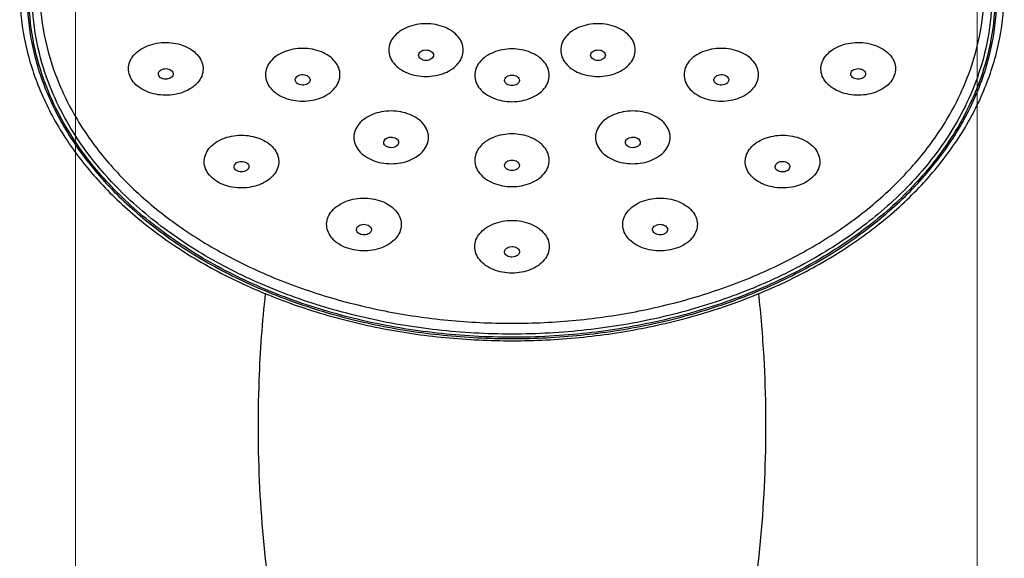
# Model space of a CAD drawing. Units: millimetres. Extents: x 7441 to 8766, y -160 to 985.
# Drawn here: x 7730 to 7796, y 515 to 551 of the extents above; entities that cross this region are included whole.
import ezdxf

# ---------------------------------------------------------------- set-up
doc = ezdxf.new("R2010")
doc.units = ezdxf.units.MM
doc.header["$LTSCALE"] = 19.36
doc.header["$PDMODE"] = 3
doc.header["$PDSIZE"] = 8
doc.layers.get('0').update_dxf_attribs({"linetype": 'CONTINUOUS'})
doc.layers.get('Defpoints').update_dxf_attribs({"linetype": 'CONTINUOUS'})
doc.layers.add('02___PRT_ALL_AXES', color=7, linetype='CONTINUOUS')
doc.layers.add('标注', color=6, linetype='CONTINUOUS', lineweight=15)
doc.styles.get("Standard").update_dxf_attribs({"font": 'arial.ttf'})
doc.dimstyles.new('%%C2', dxfattribs={"dimscale": 1.8, "dimtxt": 12, "dimasz": 7, "dimexe": 2, "dimexo": 0, "dimgap": 2, "dimtad": 1, "dimdec": 1, "dimdsep": 46, "dimtxsty": 'Standard', "dimcen": 0, "dimclrt": 7, "dimazin": 2, "dimtfac": 1, "dimtdec": 1, "dimtofl": 0, "dimtmove": 0, "dimatfit": 3, "dimfxl": 0, "dimtolj": 1, "dimtzin": 0, "dimlwd": -1, "dimlwe": -1, "dimarcsym": 0})

# ---------------------------------------------------------------- blocks, each defined once
blk = doc.blocks.new('*D12')
at = {"layer": 'Defpoints', "color": 0, "ltscale": 20}
for p in [(7793.966, 621.542), (7733.966, 484.969), (7793.966, 484.969)]:
    blk.add_point(p, dxfattribs=at)
at = {"layer": '标注', "color": 0, "ltscale": 20}
for p, q in [((7733.966, 484.969), (7733.966, 625.142)), ((7793.966, 484.969), (7793.966, 625.142)), ((7746.566, 621.542), (7781.366, 621.542))]:
    blk.add_line(p, q, dxfattribs=at)
for points in [[(7746.566, 623.642), (7746.566, 619.442), (7733.966, 621.542)], [(7781.366, 623.642), (7781.366, 619.442), (7793.966, 621.542)]]:
    blk.add_solid(points, dxfattribs=at)
at = {"layer": '标注', "color": 7, "ltscale": 20, "insert": (7763.966, 636.775), "char_height": 21.6, "attachment_point": 5}
blk.add_mtext('\\A1;%%C60', dxfattribs=at)

msp = doc.modelspace()

# ---------------------------------------------------------------- linework, layer by layer
at = {"color": 0, "linetype": 'Continuous'}
for p, q in [((7739.514, 547.233), (7739.49, 547.341)), ((7739.584, 547.135), (7739.524, 547.233)), ((7740.387, 547.548), (7740.448, 547.449)), ((7740.458, 547.45), (7740.482, 547.341)), ((7749.525, 547.124), (7749.591, 546.948)), ((7776.454, 546.948), (7776.52, 547.124)), ((7785.563, 547.341), (7785.594, 547.442)), ((7786.555, 547.341), (7786.524, 547.241)), ((7748.665, 546.773), (7748.599, 546.948)), ((7777.446, 546.948), (7777.38, 546.773)), ((7745.27, 541.477), (7745.391, 541.408)), ((7780.527, 541.173), (7780.569, 541.316)), ((7780.569, 541.316), (7780.657, 541.399)), ((7744.774, 540.87), (7744.653, 540.939)), ((7781.476, 541.031), (7781.389, 540.948)), ((7781.519, 541.173), (7781.476, 541.031)), ((7753.222, 537.336), (7753.372, 537.308)), ((7772.542, 537.248), (7772.673, 537.308)), ((7753.119, 536.638), (7752.969, 536.667)), ((7773.207, 536.726), (7773.076, 536.667)), ((7762.869, 535.84), (7763.022, 535.857)), ((7763.176, 535.173), (7763.022, 535.155))]:
    msp.add_line(p, q, dxfattribs=at)
for points, start_tangent, end_tangent in [([(7730.263, 552.901), (7730.566, 549.735), (7731.472, 546.62), (7732.966, 543.62), (7735.024, 540.79), (7737.604, 538.187), (7740.659, 535.86), (7744.135, 533.849), (7747.962, 532.197), (7752.069, 530.931), (7756.379, 530.075), (7760.811, 529.645), (7765.283, 529.647), (7769.712, 530.082), (7774.018, 530.942), (7778.119, 532.21), (7781.939, 533.864), (7785.408, 535.874), (7788.456, 538.2), (7791.03, 540.8), (7793.083, 543.627), (7794.574, 546.623), (7795.479, 549.735), (7795.782, 552.901)], (0, -1), (0, 1)), ([(7730.759, 552.55), (7731.088, 549.304), (7732.066, 546.123), (7733.675, 543.073), (7735.881, 540.216), (7738.64, 537.611), (7741.895, 535.309), (7745.58, 533.358), (7749.62, 531.799), (7753.933, 530.661), (7758.431, 529.969), (7763.022, 529.737), (7767.614, 529.969), (7772.112, 530.661), (7776.425, 531.799), (7780.465, 533.358), (7784.15, 535.309), (7787.405, 537.611), (7790.164, 540.216), (7792.37, 543.073), (7793.979, 546.123), (7794.957, 549.304), (7795.285, 552.55)], (0, -1), (0, 1)), ([(7795.161, 552.55), (7794.895, 549.634), (7794.193, 547.015), (7793.229, 544.791), (7792.122, 542.905), (7790.956, 541.313), (7789.667, 539.843), (7788.179, 538.408), (7786.529, 537.054), (7784.748, 535.804), (7782.834, 534.657), (7780.796, 533.617), (7778.651, 532.693), (7776.411, 531.891), (7774.089, 531.215), (7771.7, 530.669), (7769.258, 530.257), (7766.777, 529.981), (7764.274, 529.842), (7761.763, 529.843), (7759.26, 529.981), (7756.78, 530.258), (7754.337, 530.671), (7751.948, 531.217), (7749.626, 531.894), (7747.387, 532.696), (7745.242, 533.62), (7743.205, 534.66), (7741.292, 535.808), (7739.511, 537.057), (7737.861, 538.412), (7736.374, 539.847), (7735.085, 541.317), (7733.92, 542.909), (7732.814, 544.794), (7731.851, 547.018), (7731.15, 549.636), (7730.884, 552.55)], (0, -1), (0, 1)), ([(7794.95, 552.612), (7794.686, 549.715), (7793.988, 547.113), (7793.031, 544.903), (7791.931, 543.03), (7790.773, 541.448), (7789.492, 539.988), (7788.014, 538.562), (7786.375, 537.217), (7784.605, 535.975), (7782.704, 534.836), (7780.68, 533.803), (7778.548, 532.885), (7776.323, 532.088), (7774.016, 531.416), (7771.643, 530.874), (7769.217, 530.465), (7766.753, 530.19), (7764.266, 530.053), (7761.771, 530.053), (7759.285, 530.191), (7756.82, 530.466), (7754.394, 530.876), (7752.021, 531.419), (7749.714, 532.091), (7747.489, 532.888), (7745.359, 533.806), (7743.335, 534.839), (7741.434, 535.979), (7739.665, 537.221), (7738.026, 538.566), (7736.549, 539.992), (7735.268, 541.452), (7734.111, 543.034), (7733.012, 544.907), (7732.055, 547.116), (7731.358, 549.717), (7731.095, 552.612)], (0, -1), (0, 1)), ([(7731.603, 552.972), (7731.896, 549.946), (7732.768, 546.978), (7734.204, 544.12), (7736.177, 541.428), (7738.65, 538.951), (7741.577, 536.735), (7744.904, 534.821), (7748.568, 533.246), (7752.501, 532.038), (7756.63, 531.219), (7760.878, 530.807), (7765.167, 530.807), (7769.415, 531.219), (7773.544, 532.038), (7777.477, 533.246), (7781.141, 534.821), (7784.468, 536.735), (7787.395, 538.951), (7789.868, 541.428), (7791.84, 544.12), (7793.277, 546.978), (7794.149, 549.946), (7794.442, 552.972)], (0, -1), (0, 1)), ([(7756.805, 548.589), (7756.843, 548.723), (7756.951, 548.837), (7757.112, 548.913), (7757.302, 548.94), (7757.491, 548.913), (7757.653, 548.837)], (0.000414, 1), (0.816497, -0.57735)), ([(7756.951, 548.341), (7756.843, 548.454), (7756.805, 548.589)], (-0.816497, 0.57735), (0.000414, 1)), ([(7757.798, 548.589), (7757.76, 548.454), (7757.653, 548.341), (7757.491, 548.265), (7757.302, 548.238), (7757.112, 548.265), (7756.951, 548.341)], (-0.000414, -1), (-0.816497, 0.57735)), ([(7757.653, 548.837), (7757.76, 548.723), (7757.798, 548.589)], (0.816497, -0.57735), (-0.000414, -1)), ([(7768.247, 548.589), (7768.285, 548.723), (7768.392, 548.837)], (-0.000414, 1), (0.816497, 0.57735)), ([(7769.094, 548.341), (7768.933, 548.265), (7768.743, 548.238), (7768.553, 548.265), (7768.392, 548.341), (7768.285, 548.454), (7768.247, 548.589)], (-0.816497, -0.57735), (-0.000414, 1)), ([(7768.392, 548.837), (7768.553, 548.913), (7768.743, 548.94), (7768.933, 548.913), (7769.094, 548.837), (7769.202, 548.723), (7769.24, 548.589)], (0.816497, 0.57735), (0.000414, -1)), ([(7769.24, 548.589), (7769.202, 548.454), (7769.094, 548.341)], (0.000414, -1), (-0.816497, -0.57735)), ([(7739.49, 547.341), (7739.49, 547.355), (7739.527, 547.476), (7739.621, 547.58), (7739.761, 547.654), (7739.928, 547.69), (7740.102, 547.683), (7740.262, 547.633), (7740.387, 547.548)], (-0.003038, 0.999995), (0.716627, -0.697457)), ([(7740.482, 547.341), (7740.482, 547.328), (7740.444, 547.207), (7740.35, 547.103), (7740.211, 547.029), (7740.044, 546.993), (7739.87, 547), (7739.71, 547.05), (7739.584, 547.135)], (0.003038, -0.999995), (-0.716627, 0.697457)), ([(7748.599, 546.948), (7748.616, 547.039), (7748.701, 547.162), (7748.847, 547.252), (7749.03, 547.296), (7749.224, 547.287), (7749.397, 547.227), (7749.525, 547.124)], (0.00455, 0.99999), (0.632456, -0.774597)), ([(7762.526, 546.913), (7762.564, 547.047), (7762.671, 547.161), (7762.832, 547.237), (7763.022, 547.264)], (0, 1), (1, 0)), ([(7763.022, 547.264), (7763.212, 547.237), (7763.373, 547.161), (7763.481, 547.047), (7763.519, 546.913)], (1, 0), (0, -1)), ([(7776.52, 547.124), (7776.648, 547.227), (7776.821, 547.287), (7777.015, 547.296), (7777.198, 547.252), (7777.344, 547.162), (7777.429, 547.039), (7777.446, 546.948)], (0.632456, 0.774597), (0.00455, -0.99999)), ([(7786.531, 547.233), (7786.449, 547.124), (7786.318, 547.042), (7786.156, 546.997), (7785.981, 546.995), (7785.816, 547.035), (7785.682, 547.113), (7785.593, 547.22), (7785.563, 547.341)], (-0.417535, -0.908661), (0, 1)), ([(7785.587, 547.45), (7785.669, 547.559), (7785.8, 547.641), (7785.962, 547.686), (7786.137, 547.688), (7786.302, 547.648), (7786.436, 547.569), (7786.525, 547.463), (7786.555, 547.341)], (0.417535, 0.908661), (0, -1)), ([(7749.591, 546.948), (7749.575, 546.857), (7749.489, 546.735), (7749.343, 546.644), (7749.16, 546.6), (7748.967, 546.609), (7748.793, 546.67), (7748.665, 546.773)], (-0.00455, -0.99999), (-0.632456, 0.774597)), ([(7763.022, 546.562), (7762.832, 546.589), (7762.671, 546.665), (7762.564, 546.779), (7762.526, 546.913)], (-1, 0), (0, 1)), ([(7763.519, 546.913), (7763.481, 546.779), (7763.373, 546.665), (7763.212, 546.589), (7763.022, 546.562)], (0, -1), (-1, 0)), ([(7777.38, 546.773), (7777.252, 546.67), (7777.078, 546.609), (7776.885, 546.6), (7776.702, 546.644), (7776.556, 546.735), (7776.47, 546.857), (7776.454, 546.948)], (-0.632456, -0.774597), (-0.00455, 0.99999)), ([(7754.485, 542.786), (7754.489, 542.832), (7754.552, 542.961), (7754.679, 543.064), (7754.853, 543.125), (7755.046, 543.134), (7755.23, 543.09)], (-0.004974, 0.999988), (0.92582, -0.377964)), ([(7754.733, 542.482), (7754.588, 542.572), (7754.502, 542.695), (7754.485, 542.786)], (-0.92582, 0.377964), (-0.004974, 0.999988)), ([(7755.478, 542.786), (7755.474, 542.74), (7755.411, 542.61), (7755.284, 542.508), (7755.11, 542.447), (7754.917, 542.438), (7754.733, 542.482)], (0.004974, -0.999988), (-0.92582, 0.377964)), ([(7755.23, 543.09), (7755.375, 543), (7755.461, 542.877), (7755.478, 542.786)], (0.92582, -0.377964), (0.004974, -0.999988)), ([(7770.567, 542.786), (7770.584, 542.877), (7770.67, 543), (7770.815, 543.09)], (0.004974, 0.999988), (0.92582, 0.377964)), ([(7771.312, 542.482), (7771.128, 542.438), (7770.935, 542.447), (7770.761, 542.508), (7770.634, 542.61), (7770.571, 542.74), (7770.567, 542.786)], (-0.92582, -0.377964), (0.004974, 0.999988)), ([(7770.815, 543.09), (7770.999, 543.134), (7771.192, 543.125), (7771.366, 543.064), (7771.493, 542.961), (7771.555, 542.832), (7771.559, 542.786)], (0.92582, 0.377964), (-0.004974, -0.999988)), ([(7771.559, 542.786), (7771.543, 542.695), (7771.457, 542.572), (7771.312, 542.482)], (-0.004974, -0.999988), (-0.92582, -0.377964)), ([(7744.526, 541.173), (7744.552, 541.286), (7744.636, 541.394), (7744.768, 541.475), (7744.931, 541.519), (7745.106, 541.519), (7745.27, 541.477)], (0.002536, 0.999997), (0.92582, -0.377964)), ([(7745.391, 541.408), (7745.483, 541.304), (7745.518, 541.183), (7745.518, 541.173)], (0.786468, -0.617631), (-0.002536, -0.999997)), ([(7762.526, 541.262), (7762.564, 541.397), (7762.671, 541.511), (7762.832, 541.587), (7763.022, 541.613)], (0, 1), (1, 0)), ([(7763.022, 540.911), (7762.832, 540.938), (7762.671, 541.014), (7762.564, 541.128), (7762.526, 541.262)], (-1, 0), (0, 1)), ([(7763.022, 541.613), (7763.212, 541.587), (7763.373, 541.511), (7763.481, 541.397), (7763.519, 541.262)], (1, 0), (0, -1)), ([(7763.519, 541.262), (7763.481, 541.128), (7763.373, 541.014), (7763.212, 540.938), (7763.022, 540.911)], (0, -1), (-1, 0)), ([(7780.654, 541.408), (7780.792, 541.484), (7780.958, 541.521), (7781.132, 541.516), (7781.293, 541.468), (7781.421, 541.383), (7781.499, 541.273), (7781.519, 541.173)], (0.786468, 0.617631), (0.003606, -0.999993)), ([(7744.653, 540.939), (7744.561, 541.043), (7744.526, 541.164), (7744.526, 541.173)], (-0.786468, 0.617631), (0.002536, 0.999997)), ([(7745.518, 541.173), (7745.492, 541.061), (7745.408, 540.953), (7745.276, 540.872), (7745.112, 540.828), (7744.938, 540.828), (7744.774, 540.87)], (-0.002536, -0.999997), (-0.92582, 0.377964)), ([(7781.392, 540.939), (7781.254, 540.863), (7781.088, 540.825), (7780.913, 540.831), (7780.753, 540.879), (7780.625, 540.963), (7780.547, 541.074), (7780.527, 541.173)], (-0.786468, -0.617631), (-0.003606, 0.999993)), ([(7752.674, 536.987), (7752.691, 537.078), (7752.765, 537.19), (7752.889, 537.276), (7753.048, 537.327), (7753.222, 537.336)], (0.004026, 0.999992), (0.99725, -0.074116)), ([(7753.372, 537.308), (7753.517, 537.239), (7753.618, 537.138), (7753.665, 537.019), (7753.667, 536.987)], (0.953847, -0.300294), (-0.004026, -0.999992)), ([(7772.673, 537.308), (7772.842, 537.337), (7773.015, 537.324), (7773.171, 537.268), (7773.291, 537.178), (7773.359, 537.065), (7773.371, 536.987)], (0.953847, 0.300294), (0.002751, -0.999996)), ([(7752.969, 536.667), (7752.824, 536.736), (7752.722, 536.836), (7752.676, 536.955), (7752.674, 536.987)], (-0.953847, 0.300294), (0.004026, 0.999992)), ([(7753.667, 536.987), (7753.65, 536.896), (7753.576, 536.785), (7753.452, 536.698), (7753.293, 536.647), (7753.119, 536.638)], (-0.004026, -0.999992), (-0.99725, 0.074116)), ([(7772.378, 536.987), (7772.382, 537.033), (7772.435, 537.151), (7772.542, 537.248)], (-0.002751, 0.999996), (0.84354, 0.537066)), ([(7773.076, 536.667), (7772.907, 536.637), (7772.733, 536.651), (7772.577, 536.706), (7772.458, 536.796), (7772.39, 536.91), (7772.378, 536.987)], (-0.953847, -0.300294), (-0.002751, 0.999996)), ([(7773.371, 536.987), (7773.367, 536.941), (7773.314, 536.824), (7773.207, 536.726)], (0.002751, -0.999996), (-0.84354, -0.537066)), ([(7762.526, 535.506), (7762.536, 535.575), (7762.599, 535.69), (7762.715, 535.782), (7762.869, 535.84)], (0.001241, 0.999999), (0.974608, 0.223919)), ([(7763.022, 535.155), (7762.851, 535.177), (7762.7, 535.24), (7762.589, 535.335), (7762.532, 535.452), (7762.526, 535.506)], (-1, 0), (0.001241, 0.999999)), ([(7763.022, 535.857), (7763.194, 535.836), (7763.345, 535.773), (7763.455, 535.678), (7763.513, 535.561), (7763.519, 535.506)], (1, 0), (-0.001241, -0.999999)), ([(7763.519, 535.506), (7763.509, 535.438), (7763.446, 535.323), (7763.33, 535.231), (7763.176, 535.173)], (-0.001241, -0.999999), (-0.974608, -0.223919))]:
    msp.add_spline(points, degree=3, dxfattribs=dict(at, start_tangent=start_tangent, end_tangent=end_tangent))
at = {"layer": '02___PRT_ALL_AXES', "color": 0, "linetype": 'Continuous'}
for points, start_tangent, end_tangent in [([(7759.056, 550.167), (7758.542, 550.446), (7757.944, 550.621), (7757.302, 550.681), (7756.659, 550.621), (7756.061, 550.446), (7755.547, 550.167), (7755.152, 549.804), (7754.904, 549.38), (7754.82, 548.926), (7754.904, 548.472), (7755.152, 548.049), (7755.547, 547.685)], (-0.816497, 0.57735), (0.816497, -0.57735)), ([(7770.498, 547.685), (7770.893, 548.049), (7771.141, 548.472), (7771.225, 548.926), (7771.141, 549.38), (7770.893, 549.804), (7770.498, 550.167), (7769.984, 550.446), (7769.386, 550.621), (7768.743, 550.681), (7768.101, 550.621), (7767.502, 550.446), (7766.988, 550.167)], (0.816497, 0.57735), (-0.816497, -0.57735)), ([(7755.547, 547.685), (7756.061, 547.406), (7756.659, 547.231), (7757.302, 547.171), (7757.944, 547.231), (7758.542, 547.406), (7759.056, 547.685), (7759.451, 548.049), (7759.699, 548.472), (7759.783, 548.926), (7759.699, 549.38), (7759.451, 549.804), (7759.056, 550.167)], (0.816497, -0.57735), (-0.816497, 0.57735)), ([(7766.988, 550.167), (7766.594, 549.804), (7766.346, 549.38), (7766.262, 548.926), (7766.346, 548.472), (7766.594, 548.049), (7766.988, 547.685), (7767.502, 547.406), (7768.101, 547.231), (7768.743, 547.171), (7769.386, 547.231), (7769.984, 547.406), (7770.498, 547.685)], (-0.816497, -0.57735), (0.816497, 0.57735)), ([(7737.626, 547.137), (7737.507, 547.587), (7737.558, 548.044), (7737.775, 548.475), (7738.142, 548.853), (7738.634, 549.151), (7739.219, 549.348), (7739.856, 549.431), (7740.502, 549.395), (7741.113, 549.242), (7741.646, 548.983), (7742.067, 548.635), (7742.346, 548.221)], (-0.417535, 0.908661), (0.417535, -0.908661)), ([(7783.699, 548.221), (7783.978, 548.635), (7784.398, 548.983), (7784.932, 549.242), (7785.543, 549.395), (7786.189, 549.431), (7786.826, 549.348), (7787.411, 549.151), (7787.903, 548.853), (7788.27, 548.475), (7788.487, 548.044), (7788.537, 547.587), (7788.419, 547.137)], (0.417535, 0.908661), (-0.417535, -0.908661)), ([(7751.244, 548.163), (7750.85, 548.527), (7750.336, 548.805), (7749.737, 548.981), (7749.095, 549.041), (7748.453, 548.981), (7747.854, 548.805), (7747.34, 548.527), (7746.946, 548.163), (7746.698, 547.74), (7746.613, 547.286), (7746.698, 546.832), (7746.946, 546.408)], (-0.632456, 0.774597), (0.632456, -0.774597)), ([(7763.022, 549.005), (7762.38, 548.946), (7761.782, 548.77), (7761.268, 548.492), (7760.873, 548.128), (7760.625, 547.705), (7760.541, 547.251), (7760.625, 546.796), (7760.873, 546.373), (7761.268, 546.01), (7761.782, 545.731), (7762.38, 545.556), (7763.022, 545.496)], (-1, 0), (1, 0)), ([(7763.022, 545.496), (7763.665, 545.556), (7764.263, 545.731), (7764.777, 546.01), (7765.172, 546.373), (7765.42, 546.796), (7765.504, 547.251), (7765.42, 547.705), (7765.172, 548.128), (7764.777, 548.492), (7764.263, 548.77), (7763.665, 548.946), (7763.022, 549.005)], (1, 0), (-1, 0)), ([(7779.099, 546.408), (7779.347, 546.832), (7779.432, 547.286), (7779.347, 547.74), (7779.099, 548.163), (7778.705, 548.527), (7778.191, 548.805), (7777.592, 548.981), (7776.95, 549.041), (7776.307, 548.981), (7775.709, 548.805), (7775.195, 548.527), (7774.8, 548.163)], (0.632456, 0.774597), (-0.632456, -0.774597)), ([(7742.346, 548.221), (7742.464, 547.771), (7742.413, 547.314), (7742.197, 546.882), (7741.83, 546.505), (7741.338, 546.207), (7740.753, 546.01), (7740.116, 545.926), (7739.47, 545.962), (7738.859, 546.115), (7738.325, 546.375), (7737.904, 546.723), (7737.626, 547.137)], (0.417535, -0.908661), (-0.417535, 0.908661)), ([(7746.946, 546.408), (7747.34, 546.045), (7747.854, 545.766), (7748.453, 545.591), (7749.095, 545.531), (7749.737, 545.591), (7750.336, 545.766), (7750.85, 546.045), (7751.244, 546.408), (7751.492, 546.832), (7751.577, 547.286), (7751.492, 547.74), (7751.244, 548.163)], (0.632456, -0.774597), (-0.632456, 0.774597)), ([(7774.8, 548.163), (7774.553, 547.74), (7774.468, 547.286), (7774.553, 546.832), (7774.8, 546.408), (7775.195, 546.045), (7775.709, 545.766), (7776.307, 545.591), (7776.95, 545.531), (7777.592, 545.591), (7778.191, 545.766), (7778.705, 546.045), (7779.099, 546.408)], (-0.632456, -0.774597), (0.632456, 0.774597)), ([(7788.419, 547.137), (7788.14, 546.723), (7787.72, 546.375), (7787.186, 546.115), (7786.575, 545.962), (7785.929, 545.926), (7785.292, 546.01), (7784.707, 546.207), (7784.215, 546.505), (7783.848, 546.882), (7783.631, 547.314), (7783.581, 547.771), (7783.699, 548.221)], (-0.417535, -0.908661), (0.417535, 0.908661)), ([(7756.222, 544.643), (7755.624, 544.819), (7754.981, 544.878), (7754.339, 544.819), (7753.741, 544.643), (7753.227, 544.364), (7752.832, 544.001), (7752.584, 543.578), (7752.5, 543.123), (7752.584, 542.669), (7752.832, 542.246), (7753.227, 541.883), (7753.741, 541.604)], (-0.92582, 0.377964), (0.92582, -0.377964)), ([(7753.741, 541.604), (7754.339, 541.428), (7754.981, 541.369), (7755.624, 541.428), (7756.222, 541.604), (7756.736, 541.883), (7757.131, 542.246), (7757.379, 542.669), (7757.463, 543.123), (7757.379, 543.578), (7757.131, 544.001), (7756.736, 544.364), (7756.222, 544.643)], (0.92582, -0.377964), (-0.92582, 0.377964)), ([(7769.822, 544.643), (7769.308, 544.364), (7768.914, 544.001), (7768.666, 543.578), (7768.582, 543.123), (7768.666, 542.669), (7768.914, 542.246), (7769.308, 541.883), (7769.822, 541.604), (7770.421, 541.428), (7771.063, 541.369), (7771.706, 541.428), (7772.304, 541.604)], (-0.92582, -0.377964), (0.92582, 0.377964)), ([(7772.304, 541.604), (7772.818, 541.883), (7773.213, 542.246), (7773.461, 542.669), (7773.545, 543.123), (7773.461, 543.578), (7773.213, 544.001), (7772.818, 544.364), (7772.304, 544.643), (7771.706, 544.819), (7771.063, 544.878), (7770.421, 544.819), (7769.822, 544.643)], (0.92582, 0.377964), (-0.92582, -0.377964)), ([(7743.178, 540.337), (7742.811, 540.714), (7742.594, 541.146), (7742.544, 541.603), (7742.662, 542.053), (7742.941, 542.467), (7743.361, 542.815), (7743.895, 543.075), (7744.506, 543.227), (7745.152, 543.263), (7745.789, 543.18), (7746.374, 542.983), (7746.866, 542.685)], (-0.786468, 0.617631), (0.786468, -0.617631)), ([(7763.022, 543.355), (7762.38, 543.295), (7761.782, 543.12), (7761.268, 542.841), (7760.873, 542.477), (7760.625, 542.054), (7760.541, 541.6), (7760.625, 541.146), (7760.873, 540.722), (7761.268, 540.359), (7761.782, 540.08), (7762.38, 539.905), (7763.022, 539.845)], (-1, 0), (1, 0)), ([(7763.022, 539.845), (7763.665, 539.905), (7764.263, 540.08), (7764.777, 540.359), (7765.172, 540.722), (7765.42, 541.146), (7765.504, 541.6), (7765.42, 542.054), (7765.172, 542.477), (7764.777, 542.841), (7764.263, 543.12), (7763.665, 543.295), (7763.022, 543.355)], (1, 0), (-1, 0)), ([(7779.179, 542.685), (7779.671, 542.983), (7780.256, 543.18), (7780.893, 543.263), (7781.539, 543.227), (7782.15, 543.075), (7782.684, 542.815), (7783.104, 542.467), (7783.383, 542.053), (7783.501, 541.603), (7783.45, 541.146), (7783.234, 540.714), (7782.867, 540.337)], (0.786468, 0.617631), (-0.786468, -0.617631)), ([(7746.866, 542.685), (7747.233, 542.308), (7747.449, 541.876), (7747.5, 541.419), (7747.382, 540.969), (7747.103, 540.555), (7746.683, 540.207), (7746.149, 539.947), (7745.538, 539.794), (7744.892, 539.758), (7744.255, 539.842), (7743.67, 540.039), (7743.178, 540.337)], (0.786468, -0.617631), (-0.786468, 0.617631)), ([(7782.867, 540.337), (7782.375, 540.039), (7781.79, 539.842), (7781.153, 539.758), (7780.507, 539.794), (7779.896, 539.947), (7779.362, 540.207), (7778.942, 540.555), (7778.663, 540.969), (7778.545, 541.419), (7778.595, 541.876), (7778.812, 542.308), (7779.179, 542.685)], (-0.786468, -0.617631), (0.786468, 0.617631)), ([(7752.161, 535.722), (7751.609, 535.961), (7751.163, 536.293), (7750.853, 536.696), (7750.702, 537.141), (7750.719, 537.599), (7750.903, 538.038), (7751.242, 538.429), (7751.712, 538.744), (7752.281, 538.963), (7752.911, 539.07), (7753.559, 539.058), (7754.18, 538.928)], (-0.953847, 0.300294), (0.953847, -0.300294)), ([(7754.18, 538.928), (7754.732, 538.688), (7755.178, 538.356), (7755.487, 537.954), (7755.639, 537.508), (7755.622, 537.05), (7755.438, 536.611), (7755.099, 536.22), (7754.629, 535.905), (7754.06, 535.686), (7753.43, 535.579), (7752.782, 535.591), (7752.161, 535.722)], (0.953847, -0.300294), (-0.953847, 0.300294)), ([(7773.884, 535.722), (7773.263, 535.591), (7772.615, 535.579), (7771.985, 535.686), (7771.416, 535.905), (7770.946, 536.22), (7770.607, 536.611), (7770.423, 537.05), (7770.406, 537.508), (7770.558, 537.954), (7770.867, 538.356), (7771.313, 538.688), (7771.865, 538.928)], (-0.953847, -0.300294), (0.953847, 0.300294)), ([(7771.865, 538.928), (7772.486, 539.058), (7773.134, 539.07), (7773.764, 538.963), (7774.333, 538.744), (7774.803, 538.429), (7775.142, 538.038), (7775.326, 537.599), (7775.343, 537.141), (7775.191, 536.696), (7774.882, 536.293), (7774.436, 535.961), (7773.884, 535.722)], (0.953847, 0.300294), (-0.953847, -0.300294)), ([(7763.022, 534.089), (7762.38, 534.149), (7761.782, 534.324), (7761.268, 534.603), (7760.873, 534.966), (7760.625, 535.39), (7760.541, 535.844), (7760.625, 536.298), (7760.873, 536.721), (7761.268, 537.085), (7761.782, 537.364), (7762.38, 537.539), (7763.022, 537.599)], (-1, 0), (1, 0)), ([(7763.022, 537.599), (7763.665, 537.539), (7764.263, 537.364), (7764.777, 537.085), (7765.172, 536.721), (7765.42, 536.298), (7765.504, 535.844), (7765.42, 535.39), (7765.172, 534.966), (7764.777, 534.603), (7764.263, 534.324), (7763.665, 534.149), (7763.022, 534.089)], (1, 0), (-1, 0)), ([(7753.771, 489.798), (7752.481, 492.625), (7750.347, 498.182), (7748.471, 504.609), (7747.055, 511.771), (7746.275, 519.319), (7746.204, 526.989), (7746.626, 532.751)], (-0.434693, 0.900579), (0.108361, 0.994112)), ([(7779.419, 532.745), (7779.769, 528.503), (7779.841, 520.833), (7779.185, 513.145), (7777.805, 505.575), (7775.861, 498.666), (7773.61, 492.733), (7772.274, 489.798)], (0.10828, -0.99412), (-0.434692, -0.900579))]:
    msp.add_spline(points, degree=3, dxfattribs=dict(at, start_tangent=start_tangent, end_tangent=end_tangent))

# ---------------------------------------------------------------- dimensions: what is measured, and where the dimension line sits
at = {"layer": '标注', "color": 0, "ltscale": 20}
dim = msp.add_linear_dim(base=(7793.966, 621.542), p1=(7733.966, 484.969), p2=(7793.966, 484.969), text='%%C<>', dimstyle='%%C2', dxfattribs=at)
dim.commit()
dim.dimension.update_dxf_attribs({"geometry": '*D12', "text_midpoint": (7763.966, 621.542), "dimtype": 160})

doc.saveas('drawing.dxf')
